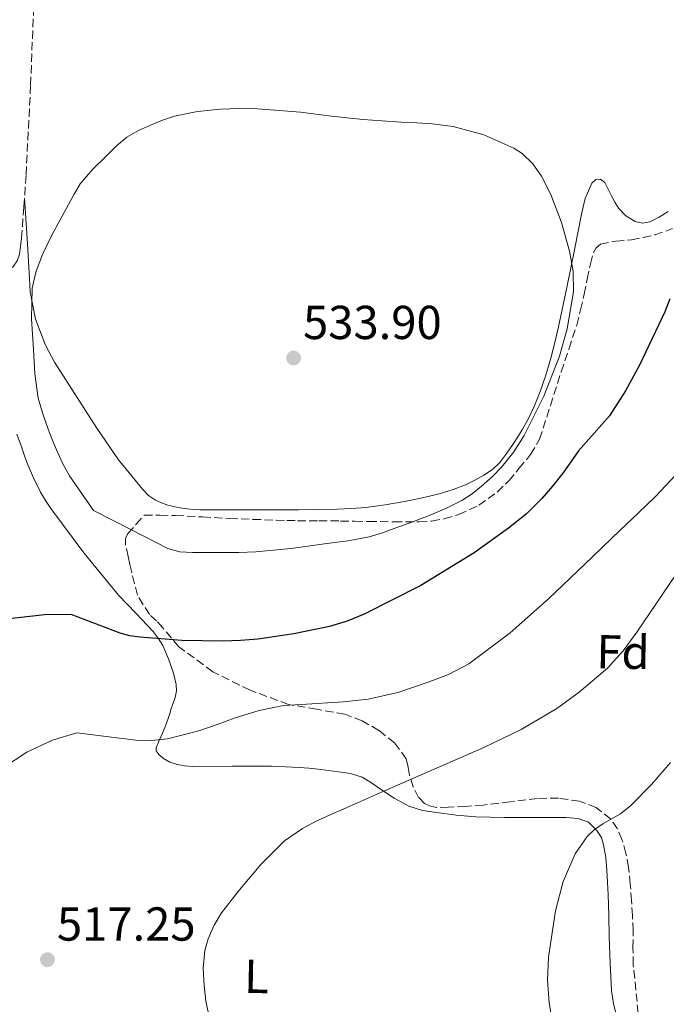
# Model space of a CAD drawing. Units: metres. Extents: x 586719 to 590150, y 4749800 to 4752157.
# Drawn here: x 588580 to 588715, y 4750972 to 4751179 of the extents above; entities that cross this region are included whole.
import ezdxf
from ezdxf.enums import TextEntityAlignment as Align

# ---------------------------------------------------------------- set-up
doc = ezdxf.new("R2010")
doc.units = ezdxf.units.M
doc.header["$MEASUREMENT"] = 0
doc.linetypes.add('DGN Style 3', pattern=[2.435890702152634, 1.739921930109024, -0.6959687720436097])
for name, color, linetype, lineweight in [('Camino', 7, 'DGN Style 3', 0), ('Cota de punto acotado terreno', 7, 'Continuous', 0), ('Curva de nivel directora', 30, 'Continuous', 30), ('Curva de nivel intermedia', 30, 'Continuous', 0), ('Etiqueta de uso rústico', 92, 'Continuous', 0), ('Etiqueta de zona arbolada', 92, 'Continuous', 0), ('Línea de cambio de uso (parcela vista)', 92, 'Continuous', 0), ('Punto acotado terreno (símbolo)', 7, 'Continuous', 0), ('Zona arbolada', 92, 'DGN Style 3', 0)]:
    doc.layers.add(name, color=color, linetype=linetype, lineweight=lineweight)
doc.styles.add('Style-Arial', font='arial.ttf')

# ---------------------------------------------------------------- blocks, each defined once
blk = doc.blocks.new('5PATER')
at = {"layer": 'Punto acotado terreno (símbolo)', "linetype": 'Continuous', "lineweight": 0}
h = blk.add_hatch(color=51, dxfattribs=at)
edge = h.paths.add_edge_path()
edge.add_ellipse((0, 0), major_axis=(-0.1095731443231308, -0.1110710700762829), ratio=0.9994222409660317, start_angle=0, end_angle=360)

msp = doc.modelspace()

# ---------------------------------------------------------------- linework, layer by layer
at = {"layer": 'Camino', "color": 7, "linetype": 'DGN Style 3', "lineweight": 0}
msp.add_polyline3d([(588582.5599999975, 4751184.470000001, 525.4400000000024), (588581.8299999988, 4751165.580000001, 526.5500000000029), (588580.8599999987, 4751146.689999999, 527.6399999999994), (588580.4099999995, 4751140.040000002, 527.9199999999983), (588579.890000001, 4751133.380000001, 528.070000000007), (588579.73, 4751131.760000001, 528.0599999999977), (588579.5199999999, 4751130.130000001, 528.0200000000041), (588578.9899999979, 4751128.730000001, 527.9600000000065), (588578.2500000005, 4751127.570000002, 527.9100000000036), (588576.9999999986, 4751126.480000001, 527.8300000000017), (588575.729999999, 4751125.430000001, 527.729999999996), (588574.7700000001, 4751124.660000001, 527.6399999999994), (588573.8099999991, 4751123.890000001, 527.5399999999937), (588572.7800000008, 4751123.170000001, 527.4999999999999), (588571.7100000002, 4751122.490000002, 527.4799999999959), (588569.3099999975, 4751120.970000001, 527.1999999999971), (588566.7300000002, 4751119.890000002, 526.9600000000065), (588561.4699999986, 4751118.670000001, 526.8600000000007), (588556.199999998, 4751117.450000001, 526.7599999999948)], dxfattribs=at)
at = {"layer": 'Curva de nivel directora', "color": 30, "linetype": 'Continuous', "lineweight": 30, "elevation": 525.0000000000001, "flags": 128}
msp.add_lwpolyline([(588716.2500000005, 4751120.710000002), (588715.1799999997, 4751118.000000001), (588709.8800000001, 4751106.800000003), (588706.8899999994, 4751101.380000002), (588703.5399999989, 4751096.140000001), (588700.3000000002, 4751092.430000001), (588697.0199999989, 4751088.78), (588695.3800000005, 4751086.430000001), (588693.730000001, 4751084.080000003), (588691.5899999996, 4751081.350000001), (588689.3299999998, 4751078.699999999), (588685.9900000005, 4751075.42), (588682.3400000005, 4751072.460000001), (588675.0899999995, 4751067.310000001), (588663.8399999999, 4751060.4), (588651.98, 4751054.369999999), (588648.3900000004, 4751052.900000001), (588644.6899999988, 4751051.810000001), (588637.1699999997, 4751050.25), (588629.579999999, 4751049.17), (588625.949999999, 4751048.850000001), (588622.3199999991, 4751048.710000002), (588613.5899999986, 4751048.850000001), (588604.8600000001, 4751049.550000001), (588602.7199999989, 4751049.850000001), (588600.6499999991, 4751050.400000002), (588590.3200000003, 4751054.340000001), (588584.7599999993, 4751054.250000001), (588573.5900000001, 4751052.99)], dxfattribs=at)
at = {"layer": 'Curva de nivel intermedia', "color": 30, "linetype": 'Continuous', "lineweight": 0, "flags": 128}
for points, elevation in [([(588618.9300000007, 4751067.349999999), (588615.8600000017, 4751067.380000001), (588613.2000000018, 4751067.49), (588610.6900000017, 4751068.179999999), (588602.8700000008, 4751072.180000001), (588595.0600000012, 4751076.180000001), (588592.5399999998, 4751079.83), (588590.0300000019, 4751083.489999999), (588588.5299999999, 4751086.149999999), (588587.2800000005, 4751088.960000001), (588586.3900000008, 4751091.119999998), (588585.5500000004, 4751093.3), (588584.3800000014, 4751096.519999999), (588583.4400000004, 4751099.829999999), (588582.7400000008, 4751104.92), (588582.4200000011, 4751110.03), (588582.0099999999, 4751116.519999999), (588582.1600000019, 4751122.989999999), (588582.970000001, 4751126.57), (588584.3500000001, 4751130.02), (588585.2900000011, 4751132.08), (588586.2900000003, 4751134.099999999), (588588.0200000004, 4751137.34), (588589.7800000015, 4751140.58), (588590.9700000007, 4751142.76), (588592.2699999993, 4751144.880000001), (588594.9000000001, 4751147.999999999), (588597.8399999995, 4751150.869999999), (588599.8700000012, 4751152.869999999), (588602.0599999995, 4751154.720000001), (588604.4900000013, 4751156.130000001), (588607.0599999996, 4751157.269999999), (588609.5300000017, 4751158.279999998), (588612.0799999997, 4751159.119999999), (588616.9000000011, 4751160.140000001), (588621.7800000005, 4751160.640000002), (588625.6699999997, 4751160.779999999), (588629.5499999999, 4751160.689999998), (588634.0600000005, 4751160.359999999), (588638.5599999999, 4751159.949999998), (588645.1200000002, 4751159.15), (588651.7000000007, 4751158.449999998), (588655.7300000006, 4751158.17), (588659.7600000007, 4751157.9), (588663.0199999996, 4751157.699999999), (588666.2899999997, 4751157.489999999), (588670.6900000006, 4751156.939999999), (588677.1200000013, 4751155.21), (588683.4100000011, 4751152.4), (588685.2000000015, 4751151.249999999), (588687.420000001, 4751149.099999999), (588689.2200000003, 4751146.499999999), (588691.1900000018, 4751142.659999999), (588693.4400000004, 4751136.800000001), (588695.1200000012, 4751130.739999999), (588695.9200000014, 4751126.470000001), (588695.9700000006, 4751122.209999999), (588694.6100000016, 4751114.429999999), (588693.0200000001, 4751108.689999999), (588689.7700000004, 4751100.220000001), (588685.5800000015, 4751091.939999999), (588683.4400000002, 4751088.51), (588680.9400000012, 4751085.409999999), (588678.8500000013, 4751083.3), (588676.6400000007, 4751081.33), (588674.6500000014, 4751079.720000001), (588672.5300000003, 4751078.319999999), (588669.1399999994, 4751076.63), (588665.6500000004, 4751075.17), (588661.9500000011, 4751073.76), (588658.2400000007, 4751072.4), (588655.63, 4751071.46), (588652.9800000014, 4751070.659999999), (588648.5600000002, 4751069.819999999), (588644.100000001, 4751069.229999999), (588636.6399999999, 4751068.239999998), (588629.1699999999, 4751067.519999999), (588625.5800000003, 4751067.4), (588622.0000000017, 4751067.359999998), (588618.9300000007, 4751067.349999999)], 530.0000000000002), ([(588717.4200000016, 4751083.63), (588713.2999999999, 4751079.23), (588709.5700000017, 4751075.619999999), (588705.820000001, 4751072.029999999), (588698.2900000007, 4751064.83), (588690.7300000013, 4751057.65), (588682.6800000002, 4751050.449999999), (588673.9699999997, 4751043.92), (588669.7200000007, 4751041.699999998), (588665.2100000001, 4751040.029999998), (588659.07, 4751037.930000001), (588652.8000000003, 4751036.499999999), (588647.6200000015, 4751035.970000001), (588638.7200000009, 4751035.41), (588635.0100000005, 4751035.17), (588629.8600000006, 4751034.109999999), (588624.8100000013, 4751032.560000001), (588621.0499999997, 4751031.220000001), (588617.2300000018, 4751029.869999999), (588610.6100000013, 4751028.2), (588607.2899999998, 4751027.8), (588603.9700000006, 4751027.909999999), (588597.740000001, 4751028.679999998), (588591.5200000006, 4751029.460000001), (588586.44, 4751027.930000001), (588581.0399999998, 4751025.380000002), (588575.880000001, 4751022.02)], 520), ([(588717.5500000012, 4751062.83), (588713.4200000007, 4751056.73), (588709.29, 4751050.619999999), (588706.4000000021, 4751046.709999999), (588703.1000000008, 4751043.07), (588697.1799999998, 4751037.960000001), (588692.4500000002, 4751034.57), (588684.9700000013, 4751030.119999997), (588677.1500000004, 4751026.34), (588666.6900000019, 4751021.800000001), (588656.2400000002, 4751017.25), (588650.5300000015, 4751014.730000001), (588644.8099999996, 4751012.209999999), (588641.8700000002, 4751010.849999998), (588638.9700000013, 4751009.33), (588635.2000000004, 4751006.699999999), (588630.3099999999, 4751001.82), (588625.7600000014, 4750996.4), (588621.9700000006, 4750991.560000001), (588620.3900000001, 4750988.970000001), (588619.1299999995, 4750986.109999999), (588618.4600000012, 4750983.659999999), (588618.1000000014, 4750979.96), (588618.2900000013, 4750976.279999999), (588618.7000000004, 4750973.02), (588619.3399999996, 4750969.759999999)], 515.0000000000001), ([(588716.38, 4751023.220000001), (588712.3700000001, 4751018.539999999), (588708.0300000017, 4751014.149999999), (588705.8300000001, 4751012.429999999), (588702.1500000008, 4751010.33), (588700.3899999995, 4751009.140000001), (588698.8300000017, 4751007.619999998), (588696.3500000006, 4751004), (588693.7800000003, 4750998.17), (588692.1900000009, 4750991.970000001), (588690.7200000002, 4750982.27), (588690.5200000012, 4750977.430000001), (588690.860000001, 4750972.630000001), (588691.4300000009, 4750969.359999998)], 510)]:
    msp.add_lwpolyline(points, dxfattribs=dict(at, elevation=elevation))
at = {"layer": 'Línea de cambio de uso (parcela vista)', "color": 92, "linetype": 'Continuous', "lineweight": 0}
for points in [[(588715.8899999997, 4751139.08, 526.6300000000047), (588714.0099999999, 4751137.869999999, 526.75), (588712.0300000003, 4751136.9, 526.9799999999959), (588710.5099999999, 4751136.640000001, 527.2400000000052), (588708.9699999997, 4751137.01, 527.5200000000041), (588706.9900000002, 4751138.17, 527.779999999999), (588705.4699999997, 4751139.779999999, 528.0399999999936), (588704.7000000002, 4751141.08, 528.3500000000058), (588703.9800000004, 4751142.4, 528.6600000000036), (588703.29, 4751143.800000001, 528.8000000000029), (588702.5599999996, 4751145.199999999, 528.9600000000064), (588701.6500000004, 4751145.91, 529.1699999999983), (588700.6799999997, 4751145.789999999, 529.3699999999953), (588699.8200000003, 4751145.08, 529.5599999999977), (588698.4100000003, 4751141.82, 529.8099999999977), (588697.6900000004, 4751138.5, 529.9400000000023), (588696.9900000002, 4751134.92, 530.2299999999959), (588696.2699999996, 4751131.350000001, 530.5200000000041), (588694.5800000001, 4751123.09, 530.8999999999943), (588692.8399999999, 4751114.84, 530.9499999999971), (588692.0599999996, 4751111.529999999, 530.8600000000006), (588691.2000000002, 4751108.24, 530.7100000000064), (588690.6600000003, 4751106.33, 530.5800000000017), (588690.0899999999, 4751104.42, 530.4700000000012), (588689, 4751101.210000001, 530.3800000000047), (588687.7100000001, 4751098.07, 530.3399999999965), (588686.5099999999, 4751095.58, 530.320000000007), (588685.1600000003, 4751093.17, 530.3099999999977), (588684.2699999996, 4751091.720000001, 530.3099999999977), (588683.3600000005, 4751090.289999999, 530.320000000007), (588681.9900000002, 4751088.24, 530.3600000000006), (588680.4900000002, 4751086.26, 530.3899999999994), (588678.9100000003, 4751084.800000001, 530.3899999999994), (588677.0999999996, 4751083.619999999, 530.3899999999994), (588675.2199999997, 4751082.550000001, 530.3999999999943), (588673.2599999999, 4751081.619999999, 530.3999999999943), (588670.6600000003, 4751080.609999999, 530.3999999999943), (588668, 4751079.779999999, 530.3999999999943), (588664.2300000004, 4751078.880000001, 530.5800000000017), (588660.4400000004, 4751078.119999999, 530.9199999999983), (588656.3899999997, 4751077.4, 531.3300000000017), (588652.2999999998, 4751076.850000001, 531.75), (588649.29, 4751076.630000001, 532), (588646.2800000003, 4751076.5, 532.2400000000052), (588638.1699999999, 4751076.33, 533.1900000000023)], [(588638.1699999999, 4751076.33, 533.1900000000023), (588634.6399999997, 4751076.32, 533.1699999999983), (588631.0999999996, 4751076.33, 533.1399999999994), (588629.1399999997, 4751076.34, 533.1300000000047), (588627.1799999997, 4751076.34, 533.1199999999953), (588624.6600000003, 4751076.34, 533.0500000000029), (588622.1399999997, 4751076.34, 532.9600000000064), (588620.5099999999, 4751076.34, 532.9199999999983), (588618.8799999999, 4751076.34, 532.8800000000047), (588617.5, 4751076.350000001, 532.8600000000006), (588616.1200000001, 4751076.390000001, 532.8399999999965), (588614.6500000004, 4751076.52, 532.7899999999936), (588613.1799999997, 4751076.76, 532.7599999999948), (588611.9199999999, 4751077.01, 532.75), (588610.6699999999, 4751077.33, 532.7599999999948), (588609.3399999999, 4751077.779999999, 532.75), (588608.0599999996, 4751078.390000001, 532.7400000000052), (588606.6299999999, 4751079.380000001, 532.6000000000058), (588605.3899999997, 4751080.600000001, 532.4199999999983), (588600.3099999996, 4751086.83, 532.279999999999), (588595.7699999996, 4751093.49, 532.1300000000047), (588586.8600000005, 4751107.390000001, 531.0599999999977), (588584.9900000002, 4751110.970000001, 530.7100000000064), (588582.8399999999, 4751116.470000001, 530.1199999999953), (588581.7400000002, 4751122.210000001, 529.4600000000064), (588581.6600000003, 4751123.59, 529.2200000000012), (588581.5999999996, 4751124.980000001, 529.0099999999948), (588581.0700000003, 4751133.430000001, 528.429999999993), (588580.54, 4751141.869999999, 527.8399999999965)], [(588608.2199999997, 4751025.680000001, 520.029999999999), (588608.2000000002, 4751026.289999999, 520.0800000000017), (588608.8499999996, 4751027.810000001, 520.3300000000017), (588609.5499999998, 4751029.350000001, 520.6300000000047), (588610.1699999999, 4751030.91, 520.7899999999936), (588610.75, 4751032.470000001, 520.9600000000064), (588611.0800000001, 4751033.5, 521.1900000000023), (588611.4000000004, 4751034.529999999, 521.4900000000052), (588611.8200000003, 4751035.699999999, 522.0500000000029), (588612.2400000002, 4751036.890000001, 522.5500000000029), (588612.4800000004, 4751038.24, 522.75), (588612.4299999997, 4751039.609999999, 522.8800000000047), (588612.1799999997, 4751040.82, 522.9499999999971), (588611.8399999999, 4751042.02, 523.0399999999936), (588610.8300000001, 4751044.99, 523.75), (588609.5999999996, 4751047.810000001, 524.5200000000041), (588608.6699999999, 4751049.350000001, 524.820000000007), (588607.5599999996, 4751050.77, 525.0899999999965), (588603.9199999999, 4751054.59, 525.7599999999948), (588600.2999999998, 4751058.41, 526.3899999999994), (588592.9900000002, 4751067.32, 527.6499999999943), (588586.0800000001, 4751076.600000001, 528.8000000000029), (588584.9600000001, 4751078.310000001, 528.9700000000012), (588583.9299999997, 4751080.09, 529.0800000000017), (588582.4699999997, 4751082.9, 529.1399999999994), (588581.2100000001, 4751085.800000001, 529.1699999999983), (588580.5499999998, 4751087.699999999, 529.179999999993), (588579.9000000004, 4751089.609999999, 529.1900000000023), (588578.9100000003, 4751092.279999999, 529.2100000000064)], [(588705.0700000003, 4750969.720000001, 509.0299999999989), (588704.3700000001, 4750972.470000001, 509.0299999999989), (588703.9800000004, 4750975.27, 509.0299999999989), (588703.6799999997, 4750980.92, 509.1000000000058), (588703.4800000004, 4750986.57, 509.1600000000035), (588703.3700000001, 4750990.99, 509.1100000000006), (588703.2599999999, 4750995.41, 509.0399999999936), (588703.1500000004, 4750997.970000001, 509.0099999999948), (588703, 4751000.529999999, 509.0299999999989), (588702.7400000002, 4751003.199999999, 509.1300000000047), (588702.3099999996, 4751005.850000001, 509.25), (588701.8300000001, 4751007.430000001, 509.3300000000018), (588700.9100000003, 4751008.9, 509.4100000000035), (588699.1100000005, 4751010.630000001, 509.6100000000006), (588696.9699999997, 4751011.449999999, 509.9400000000023), (588694.4000000004, 4751011.600000001, 510.4199999999983), (588691.8200000003, 4751011.640000001, 510.8999999999942), (588689.6399999997, 4751011.630000001, 511.2299999999959), (588687.4699999997, 4751011.619999999, 511.5399999999936), (588681.4699999997, 4751011.66, 512.3000000000029), (588675.4699999997, 4751011.77, 513.0599999999977), (588671.3099999996, 4751012.100000001, 513.6100000000006), (588667.1600000003, 4751012.66, 514.1499999999943), (588664.2199999997, 4751013.09, 514.3800000000047), (588661.3600000005, 4751013.99, 514.4799999999959), (588658.29, 4751015.720000001, 514.5500000000029), (588655.3700000001, 4751017.59, 514.6300000000047), (588653.4900000002, 4751018.9, 514.7200000000012), (588651.5300000003, 4751020.119999999, 514.8699999999953), (588649.0999999996, 4751020.880000001, 515.0800000000017), (588646.5899999999, 4751021.24, 515.3500000000058), (588644.4500000002, 4751021.550000001, 515.5899999999965), (588642.3200000003, 4751021.810000001, 515.8399999999965), (588640.3399999999, 4751022, 516.070000000007), (588638.3600000005, 4751022.15, 516.3099999999977), (588635.4100000003, 4751022.32, 516.7299999999959), (588632.4600000001, 4751022.449999999, 517.1699999999983), (588624.2100000001, 4751022.449999999, 518.1399999999994), (588615.9500000002, 4751022.359999999, 519.0899999999965), (588614.2000000002, 4751022.52, 519.3800000000047), (588612.4600000001, 4751022.850000001, 519.6499999999943), (588611.0899999999, 4751023.24, 519.779999999999), (588609.79, 4751024.01, 519.8899999999994), (588608.8499999996, 4751024.800000001, 519.9600000000064), (588608.2199999997, 4751025.680000001, 520.029999999999)]]:
    msp.add_polyline3d(points, dxfattribs=at)
at = {"layer": 'Zona arbolada', "color": 92, "linetype": 'DGN Style 3', "lineweight": 0}
for points in [[(588709.5700000003, 4750970.49, 512.8699999999953), (588708.5499999998, 4750980.65, 512.8999999999943), (588708.4800000004, 4750984.230000001, 512.9199999999983), (588708.5099999999, 4750987.83, 512.9499999999971), (588708.3600000005, 4750990.99, 512.9499999999971), (588708.1900000004, 4750994.15, 512.9499999999971), (588707.9199999999, 4750997.65, 512.9499999999971), (588707.5599999996, 4751001.140000001, 513.0399999999936), (588707.0099999999, 4751004.08, 513.2899999999936), (588706.1699999999, 4751006.970000001, 513.6199999999953), (588705.2300000004, 4751009.24, 513.8800000000047), (588703.75, 4751011.32, 514.1600000000036), (588700.75, 4751013.75, 514.6999999999971), (588697.2599999999, 4751015.060000001, 515.25), (588692.8300000001, 4751015.699999999, 515.8600000000006), (588688.4000000004, 4751015.65, 516.4400000000023), (588682.6799999997, 4751014.930000001, 517.070000000007), (588676.9600000001, 4751014.230000001, 517.679999999993), (588673.3300000001, 4751013.970000001, 518.1499999999943), (588669.6900000004, 4751013.800000001, 518.6900000000023), (588667.1500000004, 4751013.74, 519.1999999999971), (588665.9100000003, 4751013.980000001, 519.4700000000012), (588664.6799999997, 4751014.600000001, 519.7200000000012), (588663.4100000003, 4751015.850000001, 519.9199999999983), (588662.2800000003, 4751018.07, 520.1000000000058), (588661.5, 4751020.449999999, 520.4199999999983), (588661.2199999997, 4751022.24, 520.8000000000029), (588660.8099999996, 4751023.99, 521.1900000000023), (588658.3499999996, 4751027.310000001, 522.029999999999), (588655.0499999998, 4751029.939999999, 522.820000000007), (588651.5499999998, 4751031.949999999, 523.2400000000052), (588647.8799999999, 4751033.380000001, 523.6199999999953), (588641.9699999997, 4751034.390000001, 524.7200000000012), (588636.0800000001, 4751035.4, 525.8300000000017), (588627.9699999997, 4751038.41, 526.9900000000052), (588620.1100000005, 4751042.289999999, 528.2899999999936), (588613.0099999999, 4751047.529999999, 529.9900000000052), (588609.6200000001, 4751051.49, 531.0899999999965), (588608.3099999996, 4751053, 531.4799999999959), (588606.7999999998, 4751054.32, 531.820000000007), (588604.2800000003, 4751058.390000001, 532.8399999999965), (588603.0800000001, 4751063.130000001, 533.779999999999), (588602.6799999997, 4751064.82, 534.1000000000058), (588602.3200000003, 4751066.52, 534.4199999999983), (588601.7699999996, 4751069.060000001, 534.9400000000023), (588601.7699999996, 4751070.300000001, 535.1499999999943), (588602.2699999996, 4751071.350000001, 535.2200000000012), (588604, 4751073.300000001, 535.1600000000036), (588605.7199999997, 4751075.25, 535.1100000000006), (588609, 4751075.189999999, 535.1199999999953), (588612.2800000003, 4751075.130000001, 535.1399999999994), (588617.9699999997, 4751074.859999999, 535.1499999999943), (588623.6399999997, 4751074.529999999, 535.1399999999994), (588628.5499999998, 4751074.34, 535.1399999999994), (588633.4500000002, 4751074.17, 535.1199999999953), (588635.7000000002, 4751074.100000001, 535.1100000000006), (588637.9500000002, 4751074.050000001, 535.0899999999965), (588642.4600000001, 4751074.02, 535.0599999999977), (588646.9699999997, 4751073.99, 535.029999999999), (588649.9299999997, 4751073.939999999, 535), (588652.8899999997, 4751073.890000001, 534.9199999999983), (588658.1799999997, 4751073.83, 534.5200000000041), (588663.4500000002, 4751073.800000001, 534.0399999999936), (588666.1399999997, 4751073.970000001, 533.8699999999953), (588668.8099999996, 4751074.449999999, 533.6999999999971), (588671.8300000001, 4751075.33, 533.3800000000047), (588676.0599999996, 4751077.300000001, 532.7200000000012), (588679.9299999997, 4751080.07, 532.2100000000064), (588682.3499999996, 4751082.430000001, 532.0399999999936), (588684.5099999999, 4751085, 531.9600000000064), (588686.9500000002, 4751087.949999999, 531.8999999999943), (588688.8300000001, 4751091.189999999, 531.8899999999994), (588691.1299999999, 4751098.26, 532), (588693.3700000001, 4751105.350000001, 532.1199999999953), (588695.04, 4751110.25, 532.1900000000023), (588696.6500000004, 4751115.17, 532.2400000000052), (588697.4800000004, 4751118.41, 532.2299999999959), (588698.1900000004, 4751121.67, 532.179999999993), (588698.8600000005, 4751124.859999999, 532.1300000000047), (588699.5199999996, 4751128.07, 532.070000000007), (588700.1500000004, 4751130.439999999, 531.9799999999959), (588700.7400000002, 4751131.470000001, 531.9199999999983), (588701.6600000003, 4751132.199999999, 531.8600000000006), (588704.9000000004, 4751132.869999999, 531.5800000000017), (588708.1600000003, 4751133.119999999, 531.3500000000058), (588710.6200000001, 4751133.600000001, 531.3000000000029), (588713.0700000003, 4751134.16, 531.2700000000041), (588716.7800000003, 4751135.480000001, 531.1699999999983)], [(588710.6200000001, 4751133.600000001, 531.3000000000029), (588713.0700000003, 4751134.16, 531.2700000000041), (588716.7800000003, 4751135.480000001, 531.1699999999983)], [(588709.5700000003, 4750970.49, 512.8699999999953), (588708.5499999998, 4750980.65, 512.8999999999943), (588708.4800000004, 4750984.230000001, 512.9199999999983), (588708.5099999999, 4750987.83, 512.9499999999971), (588708.3600000005, 4750990.99, 512.9499999999971), (588708.1900000004, 4750994.15, 512.9499999999971), (588707.9199999999, 4750997.65, 512.9499999999971), (588707.5599999996, 4751001.140000001, 513.0399999999936), (588707.0099999999, 4751004.08, 513.2899999999936), (588706.1699999999, 4751006.970000001, 513.6199999999953), (588705.2300000004, 4751009.24, 513.8800000000047), (588703.75, 4751011.32, 514.1600000000036), (588700.75, 4751013.75, 514.6999999999971), (588697.2599999999, 4751015.060000001, 515.25), (588692.8300000001, 4751015.699999999, 515.8600000000006), (588688.4000000004, 4751015.65, 516.4400000000023), (588682.6799999997, 4751014.930000001, 517.070000000007), (588676.9600000001, 4751014.230000001, 517.679999999993), (588673.3300000001, 4751013.970000001, 518.1499999999943), (588669.6900000004, 4751013.800000001, 518.6900000000023), (588667.1500000004, 4751013.74, 519.1999999999971), (588665.9100000003, 4751013.980000001, 519.4700000000012), (588664.6799999997, 4751014.600000001, 519.7200000000012), (588663.4100000003, 4751015.850000001, 519.9199999999983), (588662.2800000003, 4751018.07, 520.1000000000058), (588661.5, 4751020.449999999, 520.4199999999983), (588661.2199999997, 4751022.24, 520.8000000000029), (588660.8099999996, 4751023.99, 521.1900000000023), (588658.3499999996, 4751027.310000001, 522.029999999999), (588655.0499999998, 4751029.939999999, 522.820000000007), (588651.5499999998, 4751031.949999999, 523.2400000000052), (588647.8799999999, 4751033.380000001, 523.6199999999953), (588641.9699999997, 4751034.390000001, 524.7200000000012), (588636.0800000001, 4751035.4, 525.8300000000017), (588627.9699999997, 4751038.41, 526.9900000000052), (588620.1100000005, 4751042.289999999, 528.2899999999936), (588613.0099999999, 4751047.529999999, 529.9900000000052), (588609.6200000001, 4751051.49, 531.0899999999965), (588608.3099999996, 4751053, 531.4799999999959), (588606.7999999998, 4751054.32, 531.820000000007), (588604.2800000003, 4751058.390000001, 532.8399999999965), (588603.0800000001, 4751063.130000001, 533.779999999999), (588602.6799999997, 4751064.82, 534.1000000000058), (588602.3200000003, 4751066.52, 534.4199999999983), (588601.7699999996, 4751069.060000001, 534.9400000000023), (588601.7699999996, 4751070.300000001, 535.1499999999943), (588602.2699999996, 4751071.350000001, 535.2200000000012), (588604, 4751073.300000001, 535.1600000000036), (588605.7199999997, 4751075.25, 535.1100000000006), (588609, 4751075.189999999, 535.1199999999953), (588612.2800000003, 4751075.130000001, 535.1399999999994), (588617.9699999997, 4751074.859999999, 535.1499999999943), (588623.6399999997, 4751074.529999999, 535.1399999999994), (588628.5499999998, 4751074.34, 535.1399999999994), (588633.4500000002, 4751074.17, 535.1199999999953), (588635.7000000002, 4751074.100000001, 535.1100000000006), (588637.9500000002, 4751074.050000001, 535.0899999999965), (588642.4600000001, 4751074.02, 535.0599999999977), (588646.9699999997, 4751073.99, 535.029999999999), (588649.9299999997, 4751073.939999999, 535), (588652.8899999997, 4751073.890000001, 534.9199999999983), (588658.1799999997, 4751073.83, 534.5200000000041), (588663.4500000002, 4751073.800000001, 534.0399999999936), (588666.1399999997, 4751073.970000001, 533.8699999999953), (588668.8099999996, 4751074.449999999, 533.6999999999971), (588671.8300000001, 4751075.33, 533.3800000000047), (588676.0599999996, 4751077.300000001, 532.7200000000012), (588679.9299999997, 4751080.07, 532.2100000000064), (588682.3499999996, 4751082.430000001, 532.0399999999936), (588684.5099999999, 4751085, 531.9600000000064), (588686.9500000002, 4751087.949999999, 531.8999999999943), (588688.8300000001, 4751091.189999999, 531.8899999999994), (588691.1299999999, 4751098.26, 532), (588693.3700000001, 4751105.350000001, 532.1199999999953), (588695.04, 4751110.25, 532.1900000000023), (588696.6500000004, 4751115.17, 532.2400000000052), (588697.4800000004, 4751118.41, 532.2299999999959), (588698.1900000004, 4751121.67, 532.179999999993), (588698.8600000005, 4751124.859999999, 532.1300000000047), (588699.5199999996, 4751128.07, 532.070000000007), (588700.1500000004, 4751130.439999999, 531.9799999999959), (588700.7400000002, 4751131.470000001, 531.9199999999983), (588701.6600000003, 4751132.199999999, 531.8600000000006), (588704.9000000004, 4751132.869999999, 531.5800000000017), (588708.1600000003, 4751133.119999999, 531.3500000000058), (588710.6200000001, 4751133.600000001, 531.3000000000029)]]:
    msp.add_polyline3d(points, dxfattribs=at)

# ---------------------------------------------------------------- block references
at = {"layer": 'Punto acotado terreno (símbolo)', "color": 7, "linetype": 'Continuous', "lineweight": 0, "xscale": 10, "yscale": 10, "zscale": 10}
for p in [(588637.1200000005, 4751108.26, 533.8999999999946), (588585.3700000016, 4750981.730000001, 517.25)]:
    msp.add_blockref('5PATER', p, dxfattribs=at)

# ---------------------------------------------------------------- texts
at = {"layer": 'Cota de punto acotado terreno', "color": 7, "linetype": 'Continuous', "lineweight": 0, "style": 'Style-Arial'}
for s, p in [('533.90', (588639.1100000001, 4751112.26, 533.8999999999943)), ('517.25', (588587.3599999989, 4750985.730000001, 517.25))]:
    msp.add_text(s, height=7.000000000000002, dxfattribs=at).set_placement(p)
at = {"layer": 'Etiqueta de uso rústico', "color": 92, "linetype": 'Continuous', "lineweight": 0, "style": 'Style-Arial'}
msp.add_text('L', height=7.000000000000002, rotation=358.9, dxfattribs=at).set_placement((588629.3180032057, 4750978.205986159, 514.4100000000036), align=Align.MIDDLE_CENTER)
at = {"layer": 'Etiqueta de zona arbolada', "color": 92, "linetype": 'Continuous', "lineweight": 0, "style": 'Style-Arial'}
msp.add_text('Fd', height=7.000000000000002, rotation=358.9, dxfattribs=at).set_placement((588706.3934167776, 4751046.422710988, 515.2200000000012), align=Align.MIDDLE_CENTER)

doc.saveas('drawing.dxf')
